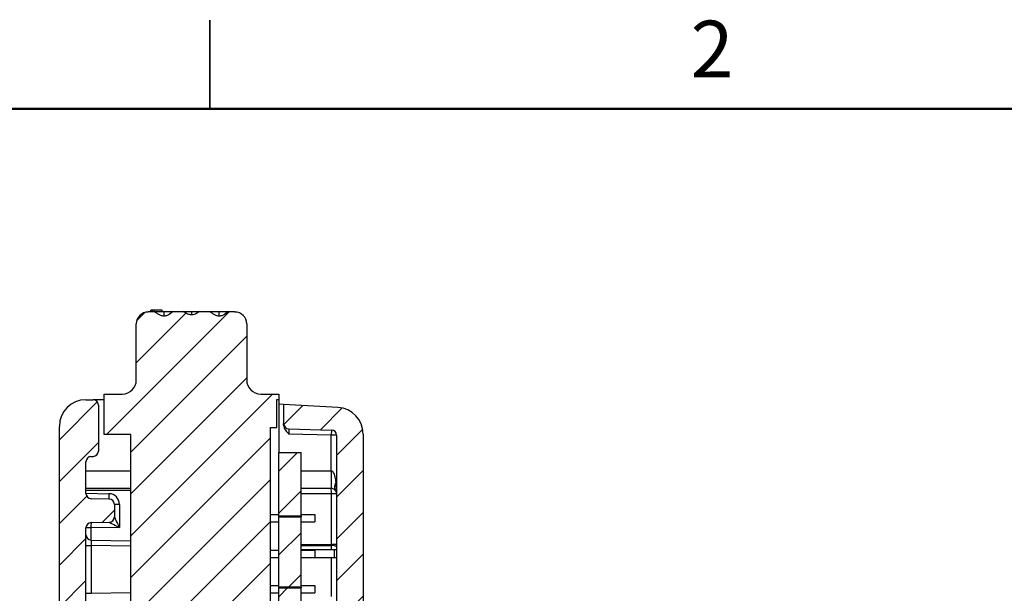
# Model space of a CAD drawing. Units: inches. Extents: x 0.1 to 16.9, y 0.1 to 10.9.
# Drawn here: x 7.7 to 11.9, y 8.5 to 10.9 of the extents above; entities that cross this region are included whole.
import ezdxf

# ---------------------------------------------------------------- set-up
doc = ezdxf.new("R2010")
doc.units = ezdxf.units.IN
doc.header["$MEASUREMENT"] = 0
doc.styles.add('SLDTEXTSTYLE0', font='TXT', dxfattribs={"width": 0.75})

msp = doc.modelspace()

# ---------------------------------------------------------------- hatches: boundary and pattern name
at = {"linetype": 'Continuous', "lineweight": 18}
h = msp.add_hatch(dxfattribs=at)
h.set_pattern_fill('ANSI31', style=0)
edge = h.paths.add_edge_path(flags=0)
edge.add_spline(control_points=[(8.5791, 9.6432), (8.5718, 9.6375), (8.5643, 9.632), (8.556, 9.6281), (8.5522, 9.6263), (8.5481, 9.6249), (8.5439, 9.6243), (8.5425, 9.6241), (8.541, 9.624), (8.5396, 9.624)], knot_values=[0.001002, 0.001002, 0.001002, 0.001002, 0.00147, 0.00147, 0.00147, 0.001685, 0.001685, 0.001685, 0.001758, 0.001758, 0.001758, 0.001758], weights=[1, 1, 1, 1, 1, 1, 1, 1, 1, 1], degree=3, periodic=0)
edge.add_spline(control_points=[(8.5396, 9.624), (8.5373, 9.624), (8.535, 9.6243), (8.5327, 9.6247), (8.5244, 9.6265), (8.5168, 9.6311), (8.5098, 9.636), (8.5065, 9.6383), (8.5033, 9.6407), (8.5001, 9.6432)], knot_values=[0.000726, 0.000726, 0.000726, 0.000726, 0.000842, 0.000842, 0.000842, 0.001279, 0.001279, 0.001279, 0.001484, 0.001484, 0.001484, 0.001484], weights=[1, 1, 1, 1, 1, 1, 1, 1, 1, 1], degree=3, periodic=0)
edge.add_line((8.5001, 9.6432), (8.4573, 9.6432))
edge.add_spline(control_points=[(8.4573, 9.6432), (8.4558, 9.6421), (8.4542, 9.6411), (8.4527, 9.6401), (8.4468, 9.6364), (8.4406, 9.633), (8.4339, 9.631), (8.4303, 9.63), (8.4264, 9.6293), (8.4226, 9.6293)], knot_values=[0.000846, 0.000846, 0.000846, 0.000846, 0.00094, 0.00094, 0.00094, 0.001293, 0.001293, 0.001293, 0.001486, 0.001486, 0.001486, 0.001486], weights=[1, 1, 1, 1, 1, 1, 1, 1, 1, 1], degree=3, periodic=0)
edge.add_spline(control_points=[(8.4226, 9.6293), (8.4207, 9.6293), (8.4187, 9.6295), (8.4167, 9.6298), (8.4151, 9.6301), (8.4135, 9.6304), (8.4118, 9.6309), (8.4048, 9.6329), (8.3982, 9.6365), (8.392, 9.6405), (8.3906, 9.6414), (8.3893, 9.6423), (8.388, 9.6432)], knot_values=[0.001456, 0.001456, 0.001456, 0.001456, 0.001555, 0.001555, 0.001555, 0.001637, 0.001637, 0.001637, 0.002008, 0.002008, 0.002008, 0.002088, 0.002088, 0.002088, 0.002088], weights=[1, 1, 1, 1, 1, 1, 1, 1, 1, 1, 1, 1, 1], degree=3, periodic=0)
edge.add_line((8.388, 9.6432), (8.3452, 9.6432))
edge.add_spline(control_points=[(8.3452, 9.6432), (8.338, 9.6375), (8.3305, 9.632), (8.3221, 9.6281), (8.3183, 9.6263), (8.3142, 9.6249), (8.3101, 9.6243), (8.3086, 9.6241), (8.3072, 9.624), (8.3057, 9.624)], knot_values=[0.001002, 0.001002, 0.001002, 0.001002, 0.00147, 0.00147, 0.00147, 0.001685, 0.001685, 0.001685, 0.001758, 0.001758, 0.001758, 0.001758], weights=[1, 1, 1, 1, 1, 1, 1, 1, 1, 1], degree=3, periodic=0)
edge.add_spline(control_points=[(8.3057, 9.624), (8.3034, 9.624), (8.3011, 9.6243), (8.2989, 9.6247), (8.2905, 9.6265), (8.2829, 9.6311), (8.276, 9.636), (8.2726, 9.6383), (8.2694, 9.6407), (8.2662, 9.6432)], knot_values=[0.000726, 0.000726, 0.000726, 0.000726, 0.000842, 0.000842, 0.000842, 0.001279, 0.001279, 0.001279, 0.001484, 0.001484, 0.001484, 0.001484], weights=[1, 1, 1, 1, 1, 1, 1, 1, 1, 1], degree=3, periodic=0)
edge.add_line((8.2662, 9.6432), (8.2396, 9.6432))
edge.add_line((8.2396, 9.6432), (8.2396, 9.6414))
edge.add_arc((8.2396, 9.5912), 0.0502, 90, 180)
edge.add_line((8.1894, 9.5912), (8.1894, 9.3538))
edge.add_arc((8.1303, 9.3538), 0.0591, 270, 360, ccw=False)
edge.add_line((8.1303, 9.2948), (8.0536, 9.2948))
edge.add_line((8.0536, 9.2948), (8.0536, 9.1235))
edge.add_line((8.0536, 9.1235), (8.1658, 9.1235))
edge.add_line((8.1658, 9.1235), (8.1658, 8.4054))
edge.add_line((8.1658, 8.4054), (8.7563, 8.4054))
edge.add_line((8.7563, 8.4054), (8.7563, 9.153))
edge.add_line((8.7563, 9.153), (8.7829, 9.153))
edge.add_line((8.7829, 9.153), (8.7829, 9.2711))
edge.add_line((8.7829, 9.2711), (8.7917, 9.2711))
edge.add_line((8.7917, 9.2711), (8.7917, 9.2948))
edge.add_line((8.7917, 9.2948), (8.715, 9.2948))
edge.add_arc((8.715, 9.3538), 0.0591, 180, 270, ccw=False)
edge.add_line((8.6559, 9.3538), (8.6559, 9.5912))
edge.add_arc((8.6057, 9.5912), 0.0502, 0, 90)
edge.add_line((8.6057, 9.6414), (8.6057, 9.6432))
edge.add_line((8.6057, 9.6432), (8.5791, 9.6432))
h = msp.add_hatch(dxfattribs=at)
h.set_pattern_fill('ANSI31', style=0)
edge = h.paths.add_edge_path(flags=0)
edge.add_line((7.9706, 4.4013), (8.0069, 4.3994))
edge.add_arc((8.0057, 4.3769), 0.0225, 0, 87, ccw=False)
edge.add_line((8.0282, 4.3769), (8.0282, 4.2502))
edge.add_arc((8.0507, 4.2502), 0.0225, 180, 270)
edge.add_line((8.0507, 4.2277), (8.0657, 4.2277))
edge.add_arc((8.0657, 4.3027), 0.075, 270, 360)
edge.add_line((8.1407, 4.3027), (8.1407, 4.4337))
edge.add_arc((8.0657, 4.4337), 0.075, 0, 87)
edge.add_line((8.0697, 4.5086), (7.9978, 4.5124))
edge.add_arc((7.999, 4.5349), 0.0225, 180, 267, ccw=False)
edge.add_line((7.9765, 4.5349), (7.9765, 4.7431))
edge.add_arc((7.999, 4.7431), 0.0225, 91, 180, ccw=False)
edge.add_line((7.9986, 4.7656), (8.0809, 4.7671))
edge.add_arc((8.0805, 4.7896), 0.0225, 271, 360)
edge.add_line((8.103, 4.7896), (8.103, 4.7937))
edge.add_arc((8.0805, 4.7937), 0.0225, 0, 89)
edge.add_line((8.0809, 4.8162), (7.9986, 4.8177))
edge.add_arc((7.999, 4.8402), 0.0225, 180, 269, ccw=False)
edge.add_line((7.9765, 4.8402), (7.9765, 8.7289))
edge.add_arc((7.999, 8.7289), 0.0225, 91, 180, ccw=False)
edge.add_line((7.9986, 8.7514), (8.0744, 8.7528))
edge.add_arc((8.074, 8.7753), 0.0225, 271, 360)
edge.add_line((8.0965, 8.7753), (8.0965, 8.8285))
edge.add_arc((8.074, 8.8285), 0.0225, 0, 89)
edge.add_line((8.0744, 8.851), (7.9986, 8.8524))
edge.add_arc((7.999, 8.8749), 0.0225, 180, 269, ccw=False)
edge.add_line((7.9765, 8.8749), (7.9765, 9.0085))
edge.add_arc((7.999, 9.0085), 0.0225, 93, 180, ccw=False)
edge.add_line((7.9978, 9.0309), (8.0077, 9.0314))
edge.add_arc((8.0065, 9.0539), 0.0225, 273, 360)
edge.add_line((8.029, 9.0539), (8.029, 9.2482))
edge.add_arc((8.0065, 9.2482), 0.0225, 0, 90)
edge.add_line((8.0065, 9.2707), (7.9765, 9.2707))
edge.add_arc((7.9765, 9.1582), 0.1125, 90, 180)
edge.add_line((7.864, 9.1582), (7.864, 8.3332))
edge.add_line((7.864, 8.3332), (7.8865, 8.3332))
edge.add_line((7.8865, 8.3332), (7.8865, 7.4332))
edge.add_line((7.8865, 7.4332), (7.864, 7.4332))
edge.add_line((7.864, 7.4332), (7.864, 4.5137))
edge.add_arc((7.9765, 4.5137), 0.1125, 180, 267)
h = msp.add_hatch(dxfattribs=at)
h.set_pattern_fill('ANSI31', style=0)
edge = h.paths.add_edge_path(flags=0)
edge.add_arc((9.0355, 9.1258), 0.1125, 0, 87)
edge.add_line((9.0414, 9.2382), (8.812, 9.2502))
edge.add_line((8.812, 9.2502), (8.812, 9.1699))
edge.add_arc((8.8345, 9.1699), 0.0225, 180, 268.5)
edge.add_line((8.8339, 9.1474), (9.0136, 9.1427))
edge.add_arc((9.013, 9.1202), 0.0225, 0, 88.5, ccw=False)
edge.add_line((9.0355, 9.1202), (9.0355, 4.8408))
edge.add_arc((9.013, 4.8408), 0.0225, -89, 0, ccw=False)
edge.add_line((9.0134, 4.8183), (8.9301, 4.8168))
edge.add_arc((8.9305, 4.7943), 0.0225, 91, 180)
edge.add_line((8.908, 4.7943), (8.908, 4.786))
edge.add_arc((8.9305, 4.786), 0.0225, 180, 269)
edge.add_line((8.9301, 4.7635), (9.0434, 4.7615))
edge.add_arc((9.043, 4.739), 0.0225, 0, 89, ccw=False)
edge.add_line((9.0655, 4.739), (9.0655, 4.6088))
edge.add_arc((9.043, 4.6088), 0.0225, -89, 0, ccw=False)
edge.add_line((9.0434, 4.5863), (8.9301, 4.5843))
edge.add_arc((8.9305, 4.5618), 0.0225, 91, 180)
edge.add_line((8.908, 4.5618), (8.908, 4.537))
edge.add_arc((8.8855, 4.537), 0.0225, 273, 360, ccw=False)
edge.add_line((8.8867, 4.5145), (8.7743, 4.5086))
edge.add_arc((8.7782, 4.4337), 0.075, 93, 180)
edge.add_line((8.7032, 4.4337), (8.7032, 4.3027))
edge.add_arc((8.7782, 4.3027), 0.075, 180, 270)
edge.add_line((8.7782, 4.2277), (8.7932, 4.2277))
edge.add_arc((8.7932, 4.2502), 0.0225, 270, 360)
edge.add_line((8.8157, 4.2502), (8.8157, 4.3769))
edge.add_arc((8.8382, 4.3769), 0.0225, 93, 180, ccw=False)
edge.add_line((8.8371, 4.3994), (9.0414, 4.4101))
edge.add_arc((9.0355, 4.5225), 0.1125, 273, 360)
edge.add_line((9.148, 4.5225), (9.148, 4.8742))
edge.add_line((9.148, 4.8742), (9.1255, 4.8742))
edge.add_line((9.1255, 4.8742), (9.1255, 5.7742))
edge.add_line((9.1255, 5.7742), (9.148, 5.7742))
edge.add_line((9.148, 5.7742), (9.148, 7.3074))
edge.add_line((9.148, 7.3074), (9.163, 7.3074))
edge.add_line((9.163, 7.3074), (9.163, 7.35))
edge.add_line((9.163, 7.35), (9.148, 7.35))
edge.add_line((9.148, 7.35), (9.148, 9.1258))
h = msp.add_hatch(dxfattribs=at)
h.set_pattern_fill('ANSI31', style=0)
h.paths.add_polyline_path([(8.7917, 9.0472), (8.7917, 8.779), (8.8855, 8.779), (8.8855, 9.0472)], flags=0)
h = msp.add_hatch(dxfattribs=at)
h.set_pattern_fill('ANSI31', style=0)
h.paths.add_polyline_path([(8.7917, 8.7753), (8.7917, 8.479), (8.8855, 8.479), (8.8855, 8.7753)], flags=0)
h = msp.add_hatch(dxfattribs=at)
h.set_pattern_fill('ANSI31', style=0)
h.paths.add_polyline_path([(8.7917, 8.4753), (8.7917, 4.9972), (8.8855, 4.9972), (8.8855, 8.4753)], flags=0)

# ---------------------------------------------------------------- linework, layer by layer
at = {"color": 7, "linetype": 'Continuous', "lineweight": 25}
for p, q in [((8.5, 10.875), (8.5, 10.5)), ((8.5, 10.5), (8.5, 10.875)), ((8.2396, 9.6432), (8.2662, 9.6432)), ((8.2396, 9.6432), (8.2396, 9.6414)), ((8.2514, 9.6432), (8.2514, 9.6491)), ((8.2584, 9.6491), (8.2514, 9.6491)), ((8.2584, 9.6432), (8.2584, 9.6491)), ((8.2665, 9.6491), (8.2584, 9.6491)), ((8.2662, 9.6432), (8.3057, 9.6432)), ((8.2665, 9.6432), (8.2665, 9.6491)), ((8.2986, 9.6491), (8.2665, 9.6491)), ((8.2986, 9.6432), (8.2986, 9.6491)), ((8.3057, 9.6432), (8.3057, 9.624)), ((8.3057, 9.6432), (8.3452, 9.6432)), ((8.3452, 9.6432), (8.388, 9.6432)), ((8.388, 9.6432), (8.4226, 9.6432)), ((8.4226, 9.6432), (8.4573, 9.6432)), ((8.4573, 9.6432), (8.5001, 9.6432)), ((8.5001, 9.6432), (8.5396, 9.6432)), ((8.5396, 9.624), (8.5396, 9.6432)), ((8.5396, 9.6432), (8.5791, 9.6432)), ((8.5791, 9.6432), (8.6057, 9.6432)), ((8.6057, 9.6414), (8.6057, 9.6432)), ((8.1894, 9.3538), (8.1894, 9.5912)), ((8.6559, 9.5912), (8.6559, 9.3538)), ((8.0536, 9.1235), (8.0536, 9.2948)), ((8.0536, 9.2948), (8.1303, 9.2948)), ((8.715, 9.2948), (8.7917, 9.2948)), ((8.7917, 9.2948), (8.7917, 9.2711)), ((7.9765, 9.2707), (8.0065, 9.2707)), ((8.0536, 9.2707), (8.0065, 9.2707)), ((8.029, 9.2482), (8.029, 9.0539)), ((8.7829, 9.153), (8.7829, 9.2711)), ((8.7829, 9.2711), (8.7917, 9.2711)), ((8.7917, 9.2711), (8.7917, 9.0472)), ((8.812, 9.2502), (8.7917, 9.2513)), ((8.812, 9.2502), (8.812, 9.1699)), ((9.0414, 9.2382), (8.812, 9.2502)), ((7.864, 8.3332), (7.864, 9.1582)), ((8.812, 9.1638), (8.812, 9.1699)), ((8.1658, 9.1235), (8.0536, 9.1235)), ((8.1658, 8.4054), (8.1658, 9.1235)), ((8.7563, 8.4054), (8.7563, 9.153)), ((8.7563, 9.153), (8.7829, 9.153)), ((8.8339, 9.1474), (9.0136, 9.1427)), ((9.013, 9.1202), (8.8345, 9.1248)), ((9.0136, 9.1427), (9.013, 9.1202)), ((9.0355, 9.1202), (9.013, 9.1202)), ((9.013, 8.9707), (9.013, 9.1202)), ((9.0355, 9.1202), (9.0355, 4.8408)), ((9.148, 9.1258), (9.148, 7.35)), ((7.9978, 9.0309), (8.0077, 9.0314)), ((8.7917, 9.0472), (8.8855, 9.0472)), ((8.7917, 8.779), (8.7917, 9.0472)), ((8.8855, 8.779), (8.8855, 9.0472)), ((7.9765, 8.8749), (7.9765, 9.0085)), ((8.1658, 8.8957), (7.9765, 8.8957)), ((7.9765, 8.8882), (8.1658, 8.8882)), ((7.9765, 8.8752), (8.0736, 8.8735)), ((9.013, 8.8957), (8.8855, 8.8957)), ((9.0136, 8.6586), (9.0136, 8.8732)), ((9.0355, 8.8732), (9.0136, 8.8732)), ((8.0744, 8.851), (7.9986, 8.8524)), ((8.0965, 8.8285), (8.0965, 8.7753)), ((8.1178, 8.8285), (8.0965, 8.8285)), ((8.1178, 8.8285), (8.1178, 8.731)), ((8.7563, 8.7851), (8.7917, 8.7851)), ((8.8855, 8.7851), (8.9441, 8.7851)), ((8.9441, 8.7851), (8.9441, 8.7544)), ((7.9986, 8.7514), (8.0744, 8.7528)), ((8.7563, 8.7544), (8.7917, 8.7544)), ((8.8855, 8.779), (8.7917, 8.779)), ((8.7917, 8.779), (8.7917, 8.7753)), ((8.7917, 8.7753), (8.8855, 8.7753)), ((8.7917, 8.479), (8.7917, 8.7753)), ((8.8855, 8.779), (8.8855, 8.7753)), ((8.8855, 8.479), (8.8855, 8.7753)), ((8.8855, 8.7544), (8.9441, 8.7544)), ((7.9765, 4.8402), (7.9765, 8.7289)), ((7.9978, 8.7289), (7.9765, 8.7289)), ((8.1178, 8.731), (7.9978, 8.7289)), ((7.9986, 8.6777), (8.1658, 8.6748)), ((9.0355, 8.6586), (9.0136, 8.6586)), ((7.9765, 8.6552), (7.9986, 8.6552)), ((7.9986, 8.6552), (7.9986, 8.4525)), ((8.7563, 8.6351), (8.7917, 8.6351)), ((8.8855, 8.6375), (9.0249, 8.6375)), ((8.8855, 8.6351), (8.9441, 8.6351)), ((8.9441, 8.6351), (8.9441, 8.6044)), ((9.0249, 8.6375), (9.0249, 8.6021)), ((9.0249, 8.6375), (9.0355, 8.6375)), ((8.7563, 8.6044), (8.7917, 8.6044)), ((8.8855, 8.6044), (8.9441, 8.6044)), ((9.0249, 8.6021), (8.8855, 8.6021)), ((9.0355, 8.6021), (9.0249, 8.6021)), ((7.9765, 8.4525), (7.9986, 8.4525)), ((8.7563, 8.4851), (8.7917, 8.4851)), ((8.7563, 8.4544), (8.7917, 8.4544)), ((8.8855, 8.479), (8.7917, 8.479)), ((8.7917, 8.479), (8.7917, 8.4753)), ((8.7917, 8.4753), (8.8855, 8.4753)), ((8.7917, 4.9972), (8.7917, 8.4753)), ((8.8855, 8.4851), (8.9441, 8.4851)), ((8.8855, 8.479), (8.8855, 8.4753)), ((8.8855, 4.9972), (8.8855, 8.4753)), ((8.8855, 8.4544), (8.9441, 8.4544)), ((8.9441, 8.4851), (8.9441, 8.4544))]:
    msp.add_line(p, q, dxfattribs=at)
at = {"color": 7, "linetype": 'Continuous', "lineweight": 50}
msp.add_line((0.5, 10.5), (16.5, 10.5), dxfattribs=at)
at = {"color": 8, "linetype": 'Continuous', "lineweight": 25}
for p, q in [((8.4226, 9.6432), (8.4226, 9.6293)), ((7.9765, 8.9707), (8.1658, 8.9707)), ((8.8855, 8.9707), (9.013, 8.9707)), ((9.0136, 8.8732), (8.8855, 8.8732)), ((7.9978, 8.7289), (7.9978, 8.6777)), ((8.8855, 8.659), (9.0136, 8.6586)), ((8.1658, 8.6523), (7.9986, 8.6552)), ((9.0136, 8.6375), (9.0136, 8.6534)), ((9.0136, 8.4396), (9.0136, 8.6021)), ((7.9986, 8.4525), (8.1658, 8.4555))]:
    msp.add_line(p, q, dxfattribs=at)
at = {"color": 7, "linetype": 'Continuous', "lineweight": 25, "flags": 128}
msp.add_lwpolyline([(8.8339, 9.1474), (8.8339, 9.1469), (8.8339, 9.1457), (8.834, 9.1436), (8.8341, 9.1408), (8.8342, 9.1374), (8.8343, 9.1335), (8.8344, 9.1292), (8.8345, 9.1248)], dxfattribs=at)
at = {"color": 8, "linetype": 'Continuous', "lineweight": 25, "flags": 128}
msp.add_lwpolyline([(9.0136, 8.6534), (8.9686, 8.6535), (8.8855, 8.6538)], dxfattribs=at)
at = {"color": 7, "linetype": 'Continuous', "lineweight": 25}
for centre, radius, start, end in [((8.2396, 9.5912), 0.0502, 90, 180), ((8.6057, 9.5912), 0.0502, 0, 90), ((8.1303, 9.3538), 0.0591, 270, 0), ((8.715, 9.3538), 0.0591, 180, 270), ((7.9765, 9.1582), 0.1125, 90, 180), ((8.0065, 9.2482), 0.0225, 0, 90), ((9.0355, 9.1258), 0.1125, 0, 87), ((8.8345, 9.1699), 0.0225, 180, 268.5), ((9.013, 9.1202), 0.0225, 0, 88.5), ((7.999, 9.0085), 0.0225, 93, 180), ((8.0065, 9.0539), 0.0225, 273, 0), ((7.999, 8.8749), 0.0225, 180, 269), ((8.1817, 8.866), 0.1084, 176.0384, 187.9583), ((8.0728, 8.8285), 0.045, 0, 89), ((8.7983, 8.8788), 0.2154, 358.5046, 4.4944), ((9.013, 8.8732), 0.0225, 0, 28.2982), ((8.074, 8.8285), 0.0225, 0, 89), ((7.999, 8.7289), 0.0225, 91, 180), ((8.1059, 8.7364), 0.1084, 172.0412, 183.9626), ((8.074, 8.7753), 0.0225, 271, 0), ((8.074, 8.7752), 0.0225, 271.1138, 359.9632), ((7.999, 8.7002), 0.0225, 180, 269), ((9.0186, 8.6259), 0.028, 52.9506, 100.442)]:
    msp.add_arc(centre, radius, start, end, dxfattribs=at)
for centre, major_axis, ratio, start_param, end_param in [((9.013, 8.8732), (0, 0.0975), 0.230769, 4.712389, 5.206286), ((8.074, 8.7303), (0.0004, 0.0225), 0.052264, 6.233568, 6.285015), ((8.119, 8.731), (0.0446, -0.0217), 0.01041, 3.172599, 4.691035), ((8.119, 8.731), (-0.0225, 0.0442), 0.021162, 0.041602, 1.560038), ((7.999, 8.6552), (-0.0004, 0.0225), 0.017429, 6.282577, 7.853068)]:
    msp.add_ellipse(centre, major_axis=major_axis, ratio=ratio, start_param=start_param, end_param=end_param, dxfattribs=at)
for points, knots in [([(8.3057, 9.624), (8.3034, 9.6241), (8.2969, 9.6246), (8.2868, 9.6289), (8.2761, 9.6356), (8.2694, 9.6407), (8.2662, 9.6432)], [0, 0, 0, 0, 0.154461, 0.434813, 0.728608, 1, 1, 1, 1]), ([(8.3452, 9.6432), (8.3379, 9.6376), (8.3271, 9.6294), (8.3128, 9.6243), (8.3072, 9.6241), (8.3057, 9.624)], [0, 0, 0, 0, 0.618475, 0.90221, 1, 1, 1, 1]), ([(8.4226, 9.6293), (8.4207, 9.6294), (8.417, 9.6296), (8.4063, 9.6321), (8.3967, 9.6373), (8.3893, 9.6423), (8.388, 9.6432)], [0, 0, 0, 0, 0.1568416, 0.2893188, 0.8735226, 1, 1, 1, 1]), ([(8.4573, 9.6432), (8.4557, 9.6422), (8.4485, 9.6373), (8.4372, 9.6308), (8.4265, 9.6297), (8.4226, 9.6293)], [0, 0, 0, 0, 0.147236, 0.698145, 1, 1, 1, 1]), ([(8.5396, 9.624), (8.5373, 9.6241), (8.5308, 9.6246), (8.5206, 9.6289), (8.51, 9.6356), (8.5033, 9.6407), (8.5001, 9.6432)], [0, 0, 0, 0, 0.1544608, 0.4348146, 0.728608, 1, 1, 1, 1]), ([(8.5791, 9.6432), (8.5717, 9.6376), (8.561, 9.6294), (8.5467, 9.6243), (8.541, 9.6241), (8.5396, 9.624)], [0, 0, 0, 0, 0.618476, 0.902211, 1, 1, 1, 1]), ([(8.812, 9.1638), (8.812, 9.156), (8.815, 9.1486), (8.8235, 9.1358), (8.8291, 9.1303), (8.8345, 9.1248)], [0, 0, 0, 0, 0.5, 0.5, 1, 1, 1, 1]), ([(9.013, 8.9707), (9.0134, 8.9706), (9.0143, 8.9706), (9.0157, 8.97), (9.0171, 8.9691), (9.0187, 8.9676), (9.022, 8.9633), (9.0251, 8.9559), (9.0279, 8.9467), (9.03, 8.9374), (9.0316, 8.9285), (9.0324, 8.9221), (9.0328, 8.9194)], [0, 0, 0, 0, 0.02247, 0.046131, 0.072095, 0.11145, 0.158053, 0.354977, 0.524881, 0.660195, 0.855823, 1, 1, 1, 1]), ([(9.013, 8.9707), (9.013, 8.9618), (9.013, 8.9523), (9.013, 8.9338), (9.013, 8.9249), (9.013, 8.9103), (9.013, 8.9046), (9.013, 8.8973), (9.013, 8.8957), (9.013, 8.8957)], [0, 0, 0, 0, 0.25, 0.25, 0.5, 0.5, 0.75, 0.75, 1, 1, 1, 1]), ([(9.0328, 8.8838), (9.0302, 8.8887), (9.0287, 8.8944), (9.0287, 8.9066), (9.0302, 8.9131), (9.0328, 8.9194)], [0, 0, 0, 0, 0.5, 0.5, 1, 1, 1, 1]), ([(9.0328, 8.8838), (9.0324, 8.8844), (9.0316, 8.8859), (9.03, 8.888), (9.0279, 8.8901), (9.0251, 8.8923), (9.022, 8.8939), (9.0187, 8.8949), (9.017, 8.8953), (9.0151, 8.8956), (9.0137, 8.8956), (9.013, 8.8957)], [0, 0, 0, 0, 0.144203, 0.339866, 0.475205, 0.645139, 0.842099, 0.888676, 0.928073, 0.96601, 1, 1, 1, 1])]:
    msp.add_open_spline(points, degree=3, knots=knots, dxfattribs=at)
msp.add_open_spline([(9.0136, 8.6586), (9.0136, 8.6568), (9.0136, 8.6551), (9.0136, 8.6534)], degree=3, dxfattribs=at)

# ---------------------------------------------------------------- texts
at = {"color": 7, "linetype": 'Continuous', "lineweight": 0, "insert": (10.6226, 10.8726), "char_height": 0.24, "attachment_point": 2, "style": 'SLDTEXTSTYLE0'}
msp.add_mtext('2', dxfattribs=at)

doc.saveas('drawing.dxf')
